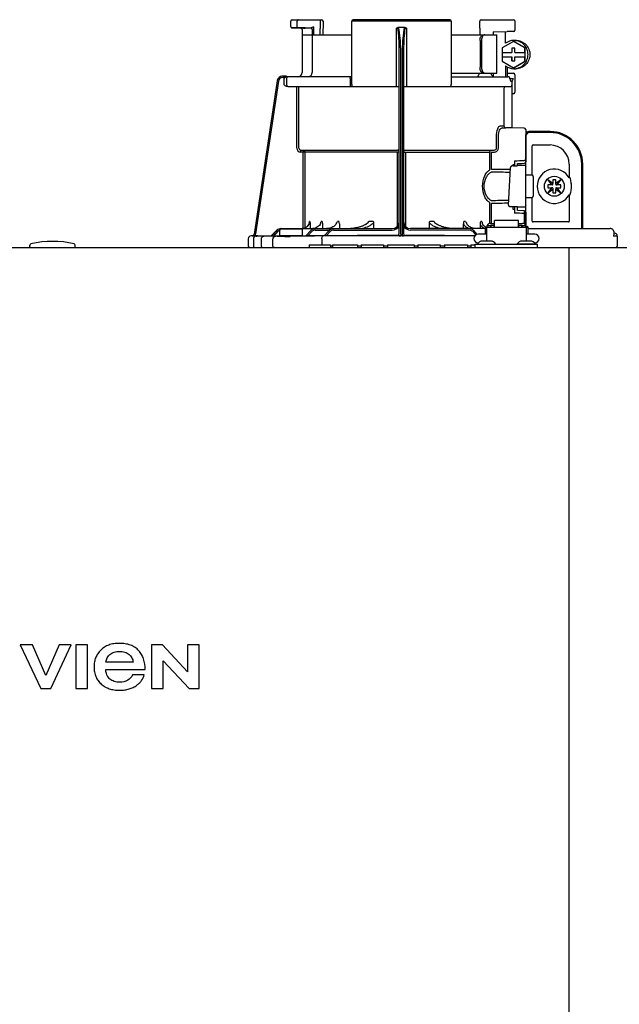
# Model space of a CAD drawing. Units: inches. Extents: x -69 to 81, y -7 to 97.
# Drawn here: x -50 to -41, y 41 to 55 of the extents above; entities that cross this region are included whole.
import ezdxf

# ---------------------------------------------------------------- set-up
doc = ezdxf.new("R2010")
doc.units = ezdxf.units.IN
doc.header["$MEASUREMENT"] = 0

# ---------------------------------------------------------------- blocks, each defined once
blk = doc.blocks.new('NFB-H (175-200)')
at = {"linetype": 'Continuous'}
for p, q in [((8.736, 31.772), (8.736, 31.847)), ((8.756, 31.867), (9.163, 31.867)), ((8.824, 31.772), (8.824, 31.847)), ((9.143, 31.867), (9.143, 31.747)), ((9.182, 31.847), (9.182, 31.747)), ((9.579, 31.847), (9.579, 30.967)), ((10.959, 31.847), (9.579, 31.847)), ((10.939, 31.867), (9.599, 31.867)), ((10.959, 31.847), (10.959, 30.967)), ((11.355, 31.747), (11.355, 31.847)), ((11.375, 31.867), (11.823, 31.867)), ((11.789, 31.867), (11.789, 31.865)), ((11.841, 31.849), (11.841, 31.721)), ((8.842, 31.753), (8.755, 31.752)), ((8.914, 31.749), (8.874, 31.75)), ((8.894, 31.73), (8.894, 31.733)), ((8.894, 31.73), (8.894, 31.136)), ((8.894, 31.659), (9.579, 31.659)), ((8.914, 31.749), (8.934, 31.749)), ((9.013, 31.75), (8.934, 31.752)), ((8.954, 31.749), (8.934, 31.749)), ((8.996, 31.749), (8.954, 31.749)), ((9.01, 31.749), (8.996, 31.749)), ((9.017, 31.749), (9.01, 31.749)), ((9.03, 31.758), (9.027, 31.757)), ((9.052, 31.769), (9.03, 31.758)), ((9.033, 31.73), (9.033, 31.136)), ((9.052, 31.769), (9.052, 31.659)), ((9.143, 31.747), (9.143, 31.744)), ((9.144, 31.659), (9.143, 31.744)), ((9.184, 31.659), (9.182, 31.745)), ((10.2, 30.94), (10.2, 31.751)), ((10.319, 31.757), (10.219, 31.757)), ((10.338, 31.751), (10.338, 30.94)), ((10.959, 31.659), (11.592, 31.659)), ((11.355, 31.744), (11.354, 31.659)), ((11.355, 31.747), (11.355, 31.744)), ((11.54, 31.698), (11.735, 31.702)), ((11.54, 31.698), (11.54, 31.659)), ((11.592, 31.128), (11.592, 31.659)), ((11.821, 31.702), (11.735, 31.702)), ((11.358, 31.58), (11.358, 31.207)), ((11.378, 31.58), (11.378, 31.207)), ((11.819, 31.565), (11.662, 31.475)), ((11.826, 31.565), (11.819, 31.565)), ((11.976, 31.475), (11.819, 31.565)), ((11.983, 31.475), (11.826, 31.565)), ((11.827, 31.58), (11.853, 31.58)), ((10.239, 28.906), (10.239, 31.414)), ((10.259, 28.896), (10.259, 31.417)), ((10.279, 31.417), (10.279, 28.896)), ((10.298, 31.414), (10.298, 28.906)), ((11.662, 31.475), (11.662, 31.413)), ((11.662, 31.413), (11.8, 31.413)), ((11.663, 31.413), (11.663, 31.354)), ((11.799, 31.472), (11.799, 31.413)), ((11.838, 31.472), (11.799, 31.472)), ((11.8, 31.472), (11.8, 31.413)), ((11.838, 31.413), (11.838, 31.472)), ((11.838, 31.413), (11.977, 31.413)), ((11.976, 31.413), (11.976, 31.475)), ((11.983, 31.475), (11.976, 31.475)), ((11.977, 31.413), (11.977, 31.354)), ((11.983, 31.293), (11.983, 31.475)), ((11.662, 31.354), (11.662, 31.293)), ((11.662, 31.354), (11.8, 31.354)), ((11.662, 31.293), (11.819, 31.202)), ((11.709, 31.227), (11.709, 31.077)), ((11.799, 31.354), (11.799, 31.295)), ((11.799, 31.295), (11.838, 31.295)), ((11.8, 31.295), (11.8, 31.354)), ((11.819, 31.202), (11.976, 31.293)), ((11.826, 31.202), (11.983, 31.293)), ((11.838, 31.295), (11.838, 31.354)), ((11.838, 31.354), (11.977, 31.354)), ((11.976, 31.293), (11.976, 31.354)), ((11.983, 31.293), (11.976, 31.293)), ((10.959, 31.128), (11.592, 31.128)), ((11.54, 31.128), (11.54, 31.083)), ((11.735, 31.211), (11.735, 31.077)), ((11.735, 31.125), (11.821, 31.125)), ((11.826, 31.202), (11.819, 31.202)), ((11.827, 31.187), (11.853, 31.187)), ((11.841, 31.105), (11.841, 30.861)), ((8.547, 31.018), (8.228, 28.896)), ((8.547, 31.018), (8.228, 28.896)), ((8.566, 31.015), (8.249, 28.901)), ((8.547, 31.018), (8.547, 31.018)), ((8.677, 31.085), (8.624, 31.085)), ((8.658, 31.065), (8.624, 31.065)), ((8.639, 31.05), (8.639, 30.967)), ((8.677, 31.084), (8.677, 31.083)), ((9.579, 31.077), (8.677, 31.077)), ((8.678, 31.05), (8.678, 30.967)), ((9.557, 31.05), (9.557, 30.967)), ((10.959, 31.077), (11.747, 31.077)), ((11.529, 31.089), (11.54, 31.089)), ((11.772, 31.048), (11.772, 31.05)), ((11.775, 31.05), (11.815, 31.05)), ((11.802, 31.013), (11.789, 31.013)), ((11.802, 30.367), (11.802, 31.013)), ((8.693, 30.94), (10.239, 30.94)), ((8.82, 30.088), (8.82, 30.94)), ((8.847, 30.088), (8.847, 30.94)), ((10.298, 30.94), (11.774, 30.94)), ((11.69, 30.408), (11.69, 30.9)), ((11.821, 30.842), (11.802, 30.842)), ((11.636, 30.396), (11.69, 30.396)), ((11.662, 30.369), (11.717, 30.369)), ((11.971, 30.363), (11.662, 30.369)), ((11.775, 30.368), (11.717, 30.369)), ((11.794, 30.367), (11.775, 30.368)), ((11.8, 30.367), (11.794, 30.367)), ((11.802, 30.367), (11.8, 30.367)), ((11.971, 30.364), (11.802, 30.367)), ((11.971, 30.364), (11.971, 30.363)), ((11.99, 30.345), (11.99, 29.898)), ((11.99, 30.279), (12.008, 30.279)), ((12.328, 30.318), (12.033, 30.318)), ((12.328, 30.304), (12.033, 30.304)), ((11.587, 30.088), (11.587, 30.252)), ((11.612, 30.088), (11.612, 30.252)), ((11.994, 28.997), (11.994, 30.259)), ((8.872, 30.06), (8.87, 30.033)), ((8.906, 30.03), (8.87, 30.033)), ((8.872, 30.06), (10.212, 30.06)), ((8.909, 30.057), (8.872, 30.06)), ((8.909, 30.057), (8.906, 30.03)), ((8.906, 28.975), (8.906, 30.03)), ((10.239, 30.03), (8.906, 30.03)), ((8.934, 28.984), (8.934, 30.03)), ((10.213, 29.006), (10.213, 30.03)), ((10.298, 30.03), (11.493, 30.03)), ((10.325, 30.03), (10.325, 29.005)), ((10.326, 30.06), (11.555, 30.06)), ((11.493, 29.794), (11.493, 30.03)), ((11.516, 30.057), (11.555, 30.06)), ((11.517, 30.03), (11.557, 30.033)), ((11.517, 29.794), (11.517, 30.03)), ((12.082, 29.714), (12.082, 30.122)), ((12.092, 30.132), (12.328, 30.132)), ((11.837, 29.912), (11.837, 29.857)), ((11.876, 29.843), (11.876, 29.875)), ((11.99, 29.918), (11.971, 29.918)), ((11.99, 29.984), (11.994, 29.984)), ((12.594, 29.866), (12.594, 29.677)), ((12.766, 28.974), (12.766, 29.866)), ((12.78, 28.974), (12.78, 29.866)), ((11.753, 29.3), (11.781, 29.821)), ((11.781, 29.821), (11.781, 29.822)), ((11.813, 29.857), (11.813, 29.844)), ((11.837, 29.857), (11.813, 29.857)), ((11.819, 29.844), (11.871, 29.844)), ((11.837, 29.857), (11.837, 29.844)), ((11.871, 29.844), (11.871, 29.844)), ((11.975, 29.846), (11.876, 29.846)), ((12.002, 29.717), (12.073, 29.717)), ((12.092, 29.697), (12.092, 29.422)), ((12.298, 29.649), (12.348, 29.579)), ((12.368, 29.599), (12.298, 29.649)), ((12.368, 29.648), (12.368, 29.599)), ((12.407, 29.648), (12.368, 29.648)), ((12.368, 29.587), (12.368, 29.599)), ((12.476, 29.649), (12.407, 29.599)), ((12.407, 29.599), (12.407, 29.648)), ((12.407, 29.587), (12.407, 29.599)), ((12.427, 29.579), (12.476, 29.649)), ((12.605, 29.677), (12.594, 29.677)), ((12.348, 29.54), (12.298, 29.471)), ((12.298, 29.471), (12.368, 29.52)), ((12.299, 29.579), (12.299, 29.54)), ((12.348, 29.579), (12.299, 29.579)), ((12.299, 29.54), (12.348, 29.54)), ((12.36, 29.579), (12.348, 29.579)), ((12.36, 29.54), (12.348, 29.54)), ((12.368, 29.532), (12.368, 29.521)), ((12.368, 29.52), (12.368, 29.471)), ((12.368, 29.471), (12.407, 29.471)), ((12.407, 29.532), (12.407, 29.521)), ((12.407, 29.471), (12.407, 29.52)), ((12.407, 29.52), (12.476, 29.471)), ((12.415, 29.579), (12.426, 29.579)), ((12.415, 29.54), (12.426, 29.54)), ((12.476, 29.579), (12.427, 29.579)), ((12.427, 29.54), (12.476, 29.54)), ((12.476, 29.471), (12.427, 29.54)), ((12.476, 29.54), (12.476, 29.579)), ((11.493, 29.046), (11.493, 29.325)), ((11.517, 29.046), (11.517, 29.325)), ((12.002, 29.402), (12.073, 29.402)), ((12.082, 29.076), (12.082, 29.405)), ((12.594, 29.442), (12.594, 29.076)), ((12.594, 29.442), (12.605, 29.442)), ((11.753, 29.3), (11.753, 29.3)), ((11.792, 29.276), (11.792, 29.276)), ((11.876, 29.276), (11.792, 29.276)), ((11.813, 29.276), (11.813, 29.243)), ((11.813, 29.243), (11.837, 29.243)), ((11.837, 29.243), (11.837, 29.187)), ((11.876, 29.225), (11.876, 29.276)), ((11.876, 29.273), (11.975, 29.273)), ((11.971, 29.221), (11.876, 29.225)), ((11.971, 29.182), (11.971, 29.039)), ((11.99, 29.182), (11.971, 29.182)), ((11.99, 29.201), (11.99, 29.017)), ((9, 29.072), (8.994, 29.072)), ((9.169, 29.072), (9.156, 29.072)), ((9.404, 29.072), (9.381, 29.072)), ((9.878, 29.072), (9.818, 29.072)), ((9.88, 29.058), (9.88, 28.974)), ((10.657, 28.974), (10.657, 29.058)), ((10.72, 29.072), (10.66, 29.072)), ((11.157, 29.072), (11.134, 29.072)), ((11.382, 29.072), (11.368, 29.072)), ((11.501, 29.046), (11.556, 29.046)), ((11.556, 28.993), (11.556, 29.086)), ((11.89, 29.086), (11.556, 29.086)), ((11.89, 28.993), (11.89, 29.086)), ((11.89, 29.046), (11.945, 29.046)), ((11.99, 29.135), (11.994, 29.135)), ((12.584, 29.066), (12.092, 29.066)), ((8.469, 28.875), (8.544, 28.951)), ((8.469, 28.877), (8.544, 28.951)), ((8.469, 28.873), (8.544, 28.95)), ((8.544, 28.949), (8.469, 28.87)), ((8.558, 28.936), (8.496, 28.87)), ((8.583, 28.88), (8.583, 28.95)), ((8.601, 28.974), (10.141, 28.974)), ((8.603, 28.97), (8.878, 28.97)), ((8.897, 28.88), (8.897, 28.95)), ((8.943, 28.874), (9.017, 28.95)), ((8.97, 28.874), (9.031, 28.937)), ((9.005, 29.018), (9.005, 28.974)), ((9.059, 28.976), (9.04, 28.974)), ((9.077, 28.981), (9.059, 28.976)), ((9.074, 28.954), (9.278, 28.954)), ((9.175, 29.028), (9.175, 28.974)), ((9.198, 28.872), (9.273, 28.95)), ((9.225, 28.872), (9.287, 28.936)), ((9.329, 28.954), (10.141, 28.954)), ((9.409, 29.039), (9.409, 28.974)), ((11.428, 28.974), (10.396, 28.974)), ((11.208, 28.954), (10.396, 28.954)), ((11.128, 28.974), (11.128, 29.039)), ((11.299, 28.886), (11.251, 28.936)), ((11.318, 28.894), (11.265, 28.95)), ((11.363, 28.974), (11.363, 29.028)), ((11.428, 28.994), (11.428, 28.895)), ((11.428, 28.994), (11.448, 28.994)), ((11.448, 28.994), (11.448, 28.801)), ((11.448, 28.993), (11.998, 28.993)), ((11.454, 29.017), (11.454, 28.993)), ((11.454, 29.017), (11.501, 29.017)), ((11.501, 29.017), (11.501, 28.993)), ((11.507, 29.002), (11.501, 29.002)), ((11.507, 29.023), (11.507, 28.993)), ((11.507, 29.023), (11.554, 29.023)), ((11.554, 28.993), (11.554, 29.023)), ((11.556, 29.002), (11.554, 29.002)), ((11.89, 29.002), (11.892, 29.002)), ((11.892, 29.023), (11.892, 28.993)), ((11.892, 29.023), (11.939, 29.023)), ((11.939, 28.993), (11.939, 29.023)), ((11.939, 29.002), (11.945, 29.002)), ((11.945, 29.017), (11.945, 28.993)), ((11.945, 29.017), (11.992, 29.017)), ((11.992, 29.017), (11.992, 28.993)), ((12.002, 28.998), (11.994, 28.998)), ((11.998, 28.994), (11.998, 28.801)), ((11.998, 28.994), (12.018, 28.994)), ((12.017, 28.994), (12.018, 28.995)), ((12.018, 28.994), (12.018, 28.895)), ((12.029, 28.974), (13.159, 28.974)), ((13.164, 28.974), (13.159, 28.974)), ((13.172, 28.973), (13.164, 28.974)), ((13.18, 28.971), (13.172, 28.973)), ((13.187, 28.968), (13.18, 28.971)), ((13.194, 28.964), (13.187, 28.968)), ((13.199, 28.959), (13.194, 28.964)), ((13.204, 28.954), (13.199, 28.959)), ((13.21, 28.935), (13.21, 28.888)), ((13.221, 28.91), (13.21, 28.91)), ((8.146, 28.833), (8.146, 28.73)), ((8.206, 28.873), (8.185, 28.872)), ((8.259, 28.872), (8.185, 28.872)), ((8.185, 28.872), (8.185, 28.872)), ((8.206, 28.873), (8.21, 28.873)), ((8.21, 28.873), (8.214, 28.873)), ((8.214, 28.873), (8.219, 28.873)), ((8.218, 28.83), (8.218, 28.73)), ((8.219, 28.873), (8.242, 28.873)), ((8.228, 28.896), (8.228, 28.896)), ((8.242, 28.873), (8.25, 28.873)), ((8.25, 28.873), (8.249, 28.901)), ((8.25, 28.873), (8.258, 28.874)), ((8.258, 28.874), (8.265, 28.874)), ((8.265, 28.874), (8.271, 28.874)), ((8.265, 28.871), (8.266, 28.871)), ((8.271, 28.874), (8.469, 28.878)), ((8.329, 28.73), (8.329, 28.83)), ((8.488, 28.73), (8.488, 28.828)), ((8.583, 28.871), (8.496, 28.87)), ((8.591, 28.872), (8.583, 28.871)), ((8.89, 28.872), (8.591, 28.872)), ((8.605, 28.872), (8.591, 28.872)), ((8.74, 28.867), (8.727, 28.867)), ((9.193, 28.876), (8.97, 28.874)), ((9.165, 28.833), (9.165, 28.75)), ((11.283, 28.872), (9.185, 28.872)), ((9.198, 28.877), (9.193, 28.876)), ((9.202, 28.877), (9.198, 28.877)), ((10.212, 28.873), (10.212, 28.878)), ((10.279, 28.872), (10.259, 28.872)), ((10.326, 28.878), (10.326, 28.873)), ((11.448, 28.895), (11.33, 28.895)), ((11.334, 28.777), (11.33, 28.777)), ((11.506, 28.801), (11.39, 28.801)), ((12.056, 28.801), (11.94, 28.801)), ((12.116, 28.895), (11.998, 28.895)), ((12.019, 28.895), (12.018, 28.897)), ((12.116, 28.777), (12.112, 28.777)), ((13.26, 28.871), (13.206, 28.871)), ((13.26, 28.73), (13.26, 28.871)), ((-3.173, 28.711), (14.042, 28.711)), ((5.12, 28.719), (5.12, 28.742)), ((5.749, 28.719), (5.749, 28.742)), ((8.991, 28.75), (8.991, 28.711)), ((8.991, 28.75), (9.286, 28.75)), ((9.286, 28.75), (9.286, 28.711)), ((9.315, 28.73), (9.286, 28.73)), ((9.315, 28.75), (9.315, 28.711)), ((9.315, 28.75), (9.661, 28.75)), ((9.661, 28.75), (9.661, 28.711)), ((9.709, 28.73), (9.661, 28.73)), ((9.709, 28.75), (9.709, 28.711)), ((9.709, 28.75), (10.022, 28.75)), ((10.022, 28.75), (10.022, 28.711)), ((10.074, 28.73), (10.022, 28.73)), ((10.074, 28.75), (10.074, 28.711)), ((10.074, 28.75), (10.443, 28.75)), ((10.443, 28.75), (10.443, 28.711)), ((10.497, 28.73), (10.443, 28.73)), ((10.497, 28.75), (10.497, 28.711)), ((10.497, 28.75), (10.805, 28.75)), ((10.805, 28.75), (10.805, 28.711)), ((10.867, 28.73), (10.805, 28.73)), ((10.867, 28.75), (10.867, 28.711)), ((10.867, 28.75), (11.185, 28.75)), ((11.185, 28.75), (11.185, 28.711)), ((11.231, 28.73), (11.185, 28.73)), ((11.231, 28.75), (11.231, 28.711)), ((11.231, 28.75), (11.291, 28.75)), ((11.291, 28.711), (11.291, 28.758)), ((11.291, 28.758), (12.155, 28.758)), ((11.322, 28.762), (11.322, 28.758)), ((11.574, 28.762), (11.574, 28.758)), ((11.872, 28.762), (11.872, 28.758)), ((11.872, 28.762), (12.124, 28.762)), ((12.124, 28.762), (12.124, 28.758)), ((12.155, 28.711), (12.155, 28.758)), ((12.588, 28.711), (12.588, 28.671)), ((12.588, 28.671), (12.588, 1.163)), ((4.988, 23.208), (5.272, 22.603)), ((5.159, 23.208), (4.988, 23.208)), ((5.343, 22.785), (5.159, 23.208)), ((5.526, 23.208), (5.343, 22.785)), ((5.409, 22.603), (5.694, 23.208)), ((5.694, 23.208), (5.526, 23.208)), ((5.758, 23.208), (5.758, 22.603)), ((5.921, 23.208), (5.758, 23.208)), ((5.921, 22.603), (5.921, 23.208)), ((6.806, 23.208), (6.806, 22.603)), ((6.957, 23.208), (6.806, 23.208)), ((7.305, 22.836), (6.957, 23.208)), ((7.305, 23.208), (7.305, 22.836)), ((7.467, 23.208), (7.305, 23.208)), ((7.467, 22.603), (7.467, 23.208)), ((6.551, 22.97), (6.175, 22.97)), ((6.967, 22.603), (6.967, 22.988)), ((6.967, 22.988), (7.328, 22.603)), ((6.173, 22.868), (6.717, 22.868)), ((6.705, 22.795), (6.543, 22.795)), ((5.272, 22.603), (5.409, 22.603)), ((5.758, 22.603), (5.921, 22.603)), ((6.806, 22.603), (6.967, 22.603)), ((7.328, 22.603), (7.467, 22.603))]:
    blk.add_line(p, q, dxfattribs=at)
blk.add_line((11.709, 31.541), (11.709, 31.701))
for points in [[(8.736, 31.772), (8.736, 31.771), (8.736, 31.77), (8.736, 31.768), (8.737, 31.767), (8.737, 31.766), (8.737, 31.765), (8.738, 31.764), (8.738, 31.763), (8.739, 31.762), (8.739, 31.761), (8.74, 31.76), (8.741, 31.759), (8.741, 31.758), (8.742, 31.757), (8.743, 31.757), (8.744, 31.756), (8.745, 31.756), (8.745, 31.755), (8.746, 31.755), (8.747, 31.754), (8.748, 31.754), (8.749, 31.753), (8.75, 31.753), (8.751, 31.753), (8.751, 31.753), (8.752, 31.753), (8.753, 31.752), (8.754, 31.752), (8.754, 31.752), (8.755, 31.752), (8.755, 31.752), (8.874, 31.75)], [(9.017, 31.749), (9.018, 31.749), (9.02, 31.748), (9.021, 31.748)], [(9.021, 31.748), (9.022, 31.747), (9.024, 31.746), (9.025, 31.746), (9.026, 31.744), (9.027, 31.743), (9.028, 31.742), (9.029, 31.741)], [(11.345, 31.123), (11.344, 31.118), (11.341, 31.108), (11.337, 31.099), (11.334, 31.092), (11.331, 31.086), (11.328, 31.082)], [(11.341, 31.109), (11.338, 31.1), (11.334, 31.092), (11.331, 31.086), (11.328, 31.082)], [(11.346, 31.128), (11.346, 31.128), (11.345, 31.126), (11.345, 31.124), (11.345, 31.123)], [(11.328, 31.082), (11.325, 31.079), (11.323, 31.078), (11.322, 31.077)], [(11.325, 31.079), (11.323, 31.078), (11.322, 31.077)], [(11.876, 29.875), (11.934, 29.877), (11.971, 29.879)], [(11.795, 29.84), (11.792, 29.839), (11.789, 29.836), (11.785, 29.833), (11.783, 29.83), (11.781, 29.825), (11.781, 29.822)], [(11.806, 29.843), (11.802, 29.842), (11.798, 29.841), (11.795, 29.84)], [(11.819, 29.844), (11.815, 29.844), (11.81, 29.843), (11.806, 29.843)], [(8.992, 29.059), (8.992, 29.057), (8.988, 29.042), (8.982, 29.029), (8.974, 29.016), (8.964, 29.004), (8.952, 28.994), (8.939, 28.986), (8.924, 28.98), (8.909, 28.976), (8.893, 28.974)], [(9.148, 29.048), (9.147, 29.044), (9.141, 29.031), (9.132, 29.018), (9.121, 29.006), (9.108, 28.996), (9.093, 28.988), (9.077, 28.981)], [(11.434, 28.994), (11.43, 28.996), (11.417, 29.006), (11.406, 29.018), (11.397, 29.031), (11.39, 29.044), (11.389, 29.048)], [(9.364, 29.039), (9.36, 29.031), (9.351, 29.022), (9.342, 29.013), (9.331, 29.004), (9.319, 28.997), (9.305, 28.991), (9.292, 28.985), (9.277, 28.981), (9.261, 28.977), (9.245, 28.975), (9.229, 28.974)], [(9.769, 29.03), (9.768, 29.029), (9.761, 29.025), (9.753, 29.021), (9.745, 29.017), (9.737, 29.013), (9.729, 29.009), (9.72, 29.006), (9.711, 29.003), (9.702, 28.999), (9.692, 28.996), (9.681, 28.993), (9.67, 28.99), (9.658, 28.987), (9.646, 28.984), (9.633, 28.982), (9.62, 28.98), (9.607, 28.978), (9.593, 28.976), (9.578, 28.975), (9.563, 28.974)], [(10.973, 28.974), (10.958, 28.975), (10.944, 28.976), (10.93, 28.978), (10.916, 28.98), (10.903, 28.982), (10.891, 28.985), (10.878, 28.987), (10.867, 28.99), (10.856, 28.993), (10.845, 28.996), (10.835, 29), (10.826, 29.003), (10.817, 29.006), (10.808, 29.01), (10.8, 29.013), (10.791, 29.017), (10.784, 29.021), (10.776, 29.025), (10.769, 29.03)], [(11.292, 28.975), (11.276, 28.977), (11.261, 28.981), (11.246, 28.985), (11.232, 28.991), (11.219, 28.997), (11.207, 29.004), (11.196, 29.013), (11.186, 29.022), (11.178, 29.031), (11.173, 29.039)], [(13.209, 28.942), (13.207, 28.948), (13.204, 28.954)], [(13.21, 28.935), (13.21, 28.936), (13.209, 28.942)], [(8.25, 28.869), (8.247, 28.868), (8.244, 28.867), (8.239, 28.865), (8.234, 28.862), (8.23, 28.859), (8.226, 28.854), (8.223, 28.849), (8.221, 28.844), (8.219, 28.838), (8.218, 28.83)], [(8.257, 28.87), (8.256, 28.87), (8.255, 28.87), (8.253, 28.87), (8.252, 28.869), (8.25, 28.869)], [(8.261, 28.87), (8.26, 28.87), (8.258, 28.87), (8.257, 28.87)], [(8.265, 28.871), (8.264, 28.871), (8.261, 28.87)]]:
    blk.add_lwpolyline(points, dxfattribs=at)
blk.add_circle((12.387, 29.56), 0.138, dxfattribs=at)
for centre, radius, start, end in [((8.756, 31.847), 0.0197, 90, 180), ((9.163, 31.847), 0.0197, 0, 90), ((9.599, 31.847), 0.0197, 90, 180), ((10.939, 31.847), 0.0197, 0, 90), ((11.375, 31.847), 0.0197, 90, 180), ((11.823, 31.849), 0.0177, 0, 90), ((8.874, 31.73), 0.0197, 0, 89), ((9.013, 31.73), 0.0196, 44.9074, 59.7426), ((9.013, 31.73), 0.0196, 0, 44.9052), ((11.821, 31.721), 0.0197, 270, 0), ((11.827, 31.384), 0.196, 90.0013, 126.8894), ((11.827, 31.384), 0.196, 233.1106, 269.9987), ((8.835, 31.136), 0.059, 270, 0), ((8.974, 31.136), 0.059, 274.2011, 0), ((11.287, 31.136), 0.059, 346.6112, 351.6712), ((11.564, 31.136), 0.059, 187.6709, 266.2227), ((11.821, 31.105), 0.0197, 0, 90), ((8.624, 31.006), 0.0786, 90, 171.4736), ((8.624, 31.006), 0.0787, 162.7382, 171.4464), ((8.624, 31.006), 0.0785, 165.7622, 171.4615), ((8.625, 31.006), 0.0791, 163.0706, 165.7675), ((8.624, 31.006), 0.0786, 97.5463, 163.0734), ((8.624, 31.006), 0.059, 90.0039, 171.4687), ((8.624, 31.006), 0.0788, 91.2948, 97.5607), ((8.624, 31.006), 0.0787, 90.0149, 97.5533), ((8.624, 31.007), 0.0778, 90.0026, 91.2856), ((8.494, 31.078), 0.184, 1.2381, 1.6536), ((8.282, 31.074), 0.395, 0.9913, 1.2542), ((8.031, 31.069), 0.646, 0.7326, 0.9939), ((7.866, 31.067), 0.811, 0.61, 0.7403), ((8.706, 31.05), 0.0275, 90.0255, 180.0255), ((8.706, 30.967), 0.0275, 179.9745, 269.9745), ((9.607, 30.967), 0.0275, 180, 270), ((10.931, 30.967), 0.0275, 270, 0), ((11.746, 31.053), 0.0244, 82.496, 89.9746), ((11.747, 31.05), 0.0275, 0, 90), ((11.746, 31.052), 0.0249, 77.4358, 82.5081), ((11.743, 31.05), 0.0291, 0.0394, 10.6615), ((13.215, 31.424), 1.491, 194.6262, 194.8399), ((12.246, 31.168), 0.489, 194.8873, 195.1035), ((12.045, 31.114), 0.281, 195.047, 196.1703), ((11.774, 30.967), 0.0275, 270, 0), ((11.942, 31.084), 0.174, 196.1984, 197.4022), ((11.905, 31.072), 0.135, 197.4267, 198.1916), ((11.886, 31.066), 0.114, 198.1897, 199.1282), ((11.82, 31.04), 0.0441, 205.0376, 207.3618), ((11.717, 30.912), 0.0275, 90.0145, 180.05), ((11.821, 30.861), 0.0197, 270, 0), ((11.717, 30.396), 0.0275, 179.9512, 268.9832), ((11.971, 30.345), 0.0197, 0, 89), ((11.971, 30.344), 0.0196, 359.983, 89.0178), ((12.033, 30.279), 0.0393, 90, 180), ((12.033, 30.279), 0.0255, 90, 180), ((12.328, 29.866), 0.452, 0, 90), ((12.328, 29.866), 0.438, 0, 90), ((11.975, 30.259), 0.0197, 0, 36.5968), ((8.875, 30.088), 0.055, 180.024, 265.0218), ((8.875, 30.088), 0.0275, 180.0619, 265.0732), ((8.906, 30.03), 0.0275, 359.978, 84.9721), ((12.092, 30.122), 0.0102, 90, 180), ((12.328, 29.866), 0.266, 0, 90), ((9.853, 79.151), 49.279, 272.3072, 272.4627), ((11.971, 29.898), 0.0197, 272.4652, 0), ((11.871, 29.775), 0.0689, 85.4874, 89.9399), ((11.975, 29.827), 0.0196, 0.0197, 90.0197), ((12.387, 29.56), 0.238, 29.6396, 330.3604), ((12.002, 29.709), 0.00786, 90, 180), ((12.073, 29.697), 0.0197, 0, 90), ((12.387, 29.56), 0.238, 352.6287, 7.3713), ((12.36, 29.587), 0.00786, 270, 0), ((12.36, 29.532), 0.00786, 0, 90), ((12.415, 29.587), 0.00786, 180, 270), ((12.415, 29.532), 0.00786, 90, 180), ((12.002, 29.41), 0.00786, 180, 270), ((12.073, 29.422), 0.0197, 270, 0), ((9.853, -20.058), 49.286, 87.5373, 87.6928), ((11.971, 29.201), 0.0197, 0, 87.5348), ((11.975, 29.293), 0.0196, 269.9803, 359.9803), ((7.356, 29.294), 1.653, 351.8179, 352.2769), ((9.308, 29.039), 0.101, 0.0604, 19.0658), ((10.141, 29.072), 0.0983, 270, 0), ((10.396, 29.072), 0.0983, 180, 270), ((11.229, 29.039), 0.101, 160.9259, 179.9482), ((12.092, 29.076), 0.0102, 180, 270), ((12.584, 29.076), 0.0102, 270, 0), ((8.601, 28.895), 0.0786, 90, 136.7468), ((8.599, 28.895), 0.0786, 90, 134.6577), ((8.6, 28.895), 0.0786, 90, 135.2917), ((8.6, 28.895), 0.0786, 90, 135.9597), ((8.601, 28.895), 0.059, 108.0074, 136.7468), ((8.603, 28.95), 0.0197, 90, 180), ((8.878, 28.95), 0.0197, 0, 90), ((9.074, 28.895), 0.0786, 90, 135.7029), ((9.074, 28.895), 0.059, 90, 135.7029), ((9.329, 28.895), 0.0786, 90, 136.037), ((9.329, 28.895), 0.059, 90, 136.037), ((10.141, 29.072), 0.118, 270, 326.4427), ((10.396, 29.072), 0.118, 213.5573, 270), ((11.208, 28.895), 0.0786, 43.963, 90), ((11.208, 28.895), 0.059, 43.963, 90), ((12.03, 29.013), 0.0393, 196.6023, 211.7888), ((12.014, 28.998), 0.0118, 180, 199.6343), ((12.029, 29.014), 0.0401, 253.0161, 269.9319), ((12.03, 29.013), 0.0393, 252.4585, 270), ((13.159, 28.915), 0.0586, 86.6242, 90.0058), ((13.22, 28.871), 0.0393, 0, 89.8), ((5.435, 27.52), 1.277, 76.4452, 103.5548), ((8.186, 28.833), 0.0393, 91.1811, 180), ((8.201, 28.9), 0.0275, 271.1811, 351.4736), ((8.201, 28.9), 0.0275, 271.2548, 283.2199), ((8.201, 28.901), 0.0281, 283.1798, 286.9251), ((8.201, 28.9), 0.0278, 286.9131, 295.3248), ((8.201, 28.9), 0.0272, 295.3451, 297.8567), ((8.201, 28.9), 0.0274, 297.9047, 311.328), ((8.201, 28.9), 0.0274, 311.3301, 323.1158), ((8.202, 28.9), 0.0271, 323.1486, 327.5419), ((8.201, 28.9), 0.0278, 327.5543, 335.384), ((8.201, 28.9), 0.0281, 335.3732, 339.6912), ((8.201, 28.9), 0.0275, 339.652, 351.4023), ((8.259, 27.776), 1.096, 89.7372, 90.0112), ((8.289, 28.464), 0.408, 93.2233, 93.4387), ((8.441, 26.472), 2.396, 88.8256, 89.1735), ((8.591, 28.88), 0.00786, 180, 270), ((8.542, 43.336), 14.471, 270.4448, 270.7301), ((8.89, 28.88), 0.00786, 270, 0), ((9.189, 18.676), 10.196, 90.0207, 90.7102), ((10.314, -72.435), 101.313, 90.05798, 90.61586), ((10.212, 28.906), 0.0275, 270.0397, 350.0867), ((10.212, 28.906), 0.0275, 350.0269, 359.9604), ((10.258, 30.955), 2.083, 269.4794, 270.0139), ((10.279, 30.954), 2.082, 269.986, 270.5207), ((10.226, -71.715), 100.593, 89.39783, 89.94341), ((11.33, 28.836), 0.059, 90, 270), ((11.39, 28.722), 0.0786, 90, 150), ((11.506, 28.722), 0.0786, 30, 90), ((11.94, 28.722), 0.0786, 90, 150), ((12.056, 28.722), 0.0786, 30, 90), ((12.116, 28.836), 0.059, 270, 90), ((5.14, 28.742), 0.0197, 103.5548, 180), ((5.128, 28.719), 0.00786, 180, 270), ((5.729, 28.742), 0.0197, 0, 76.4452), ((5.741, 28.719), 0.00786, 270, 0), ((8.166, 28.73), 0.0197, 180, 270), ((8.238, 28.73), 0.0197, 180, 270), ((13.24, 28.73), 0.0197, 270, 0)]:
    blk.add_arc(centre, radius, start, end, dxfattribs=at)
for points, knots in [([(8.842, 31.867), (8.837, 31.867), (8.827, 31.862), (8.824, 31.852), (8.824, 31.847)], [0, 0, 0, 0, 0.489597, 1, 1, 1, 1]), ([(8.842, 31.753), (8.837, 31.753), (8.827, 31.757), (8.824, 31.767), (8.824, 31.772)], [0, 0, 0, 0, 0.489709, 1, 1, 1, 1]), ([(8.934, 31.752), (8.925, 31.752), (8.894, 31.752), (8.863, 31.753), (8.842, 31.753)], [0, 0, 0, 0, 0.32147, 1, 1, 1, 1]), ([(9.027, 31.757), (9.026, 31.756), (9.023, 31.755), (9.019, 31.753), (9.015, 31.751), (9.014, 31.75), (9.013, 31.75), (9.013, 31.75)], [0, 0, 0, 0, 0.334044, 0.641652, 0.891309, 0.970755, 1, 1, 1, 1]), ([(10.224, 31.722), (10.223, 31.729), (10.22, 31.742), (10.207, 31.75), (10.2, 31.751)], [0, 0, 0, 0, 0.506429, 1, 1, 1, 1]), ([(10.236, 31.725), (10.235, 31.728), (10.233, 31.74), (10.226, 31.752), (10.219, 31.757)], [0, 0, 0, 0, 0.261849, 1, 1, 1, 1]), ([(10.239, 31.414), (10.239, 31.466), (10.237, 31.568), (10.231, 31.671), (10.224, 31.722)], [0, 0, 0, 0, 0.500071, 1, 1, 1, 1]), ([(10.259, 31.417), (10.259, 31.469), (10.256, 31.571), (10.246, 31.674), (10.236, 31.725)], [0, 0, 0, 0, 0.500139, 1, 1, 1, 1]), ([(10.302, 31.725), (10.292, 31.674), (10.282, 31.571), (10.279, 31.469), (10.279, 31.417)], [0, 0, 0, 0, 0.499871, 1, 1, 1, 1]), ([(10.313, 31.722), (10.307, 31.671), (10.3, 31.568), (10.298, 31.466), (10.298, 31.414)], [0, 0, 0, 0, 0.499933, 1, 1, 1, 1]), ([(10.319, 31.757), (10.311, 31.752), (10.304, 31.74), (10.302, 31.728), (10.302, 31.725)], [0, 0, 0, 0, 0.738149, 1, 1, 1, 1]), ([(10.338, 31.751), (10.331, 31.75), (10.318, 31.742), (10.314, 31.729), (10.313, 31.722)], [0, 0, 0, 0, 0.493779, 1, 1, 1, 1]), ([(11.358, 31.58), (11.358, 31.591), (11.36, 31.61), (11.37, 31.635), (11.384, 31.653), (11.397, 31.659), (11.403, 31.659)], [0, 0, 0, 0, 0.30827, 0.587353, 0.816978, 1, 1, 1, 1]), ([(11.423, 31.659), (11.417, 31.659), (11.404, 31.653), (11.389, 31.635), (11.38, 31.61), (11.378, 31.591), (11.378, 31.58)], [0, 0, 0, 0, 0.18317, 0.412799, 0.691815, 1, 1, 1, 1]), ([(11.827, 31.187), (11.852, 31.187), (11.904, 31.198), (11.969, 31.241), (12.013, 31.307), (12.028, 31.384), (12.013, 31.461), (11.969, 31.526), (11.904, 31.57), (11.852, 31.58), (11.827, 31.58)], [0, 0, 0, 0, 0.124965, 0.24995, 0.374964, 0.5, 0.625036, 0.75005, 0.875035, 1, 1, 1, 1]), ([(11.853, 31.58), (11.878, 31.58), (11.93, 31.57), (11.995, 31.526), (12.039, 31.461), (12.054, 31.384), (12.039, 31.307), (11.995, 31.241), (11.93, 31.198), (11.878, 31.187), (11.853, 31.187)], [0, 0, 0, 0, 0.124965, 0.24995, 0.374964, 0.5, 0.625036, 0.75005, 0.875035, 1, 1, 1, 1]), ([(11.403, 31.128), (11.397, 31.128), (11.384, 31.134), (11.37, 31.152), (11.36, 31.178), (11.358, 31.197), (11.358, 31.207)], [0, 0, 0, 0, 0.183022, 0.412647, 0.69173, 1, 1, 1, 1]), ([(11.378, 31.207), (11.378, 31.197), (11.38, 31.178), (11.389, 31.152), (11.404, 31.134), (11.417, 31.128), (11.423, 31.128)], [0, 0, 0, 0, 0.308185, 0.587201, 0.81683, 1, 1, 1, 1]), ([(8.693, 30.94), (8.688, 30.94), (8.667, 30.944), (8.651, 30.957), (8.639, 30.967)], [0, 0, 0, 0, 0.250879, 1, 1, 1, 1]), ([(8.677, 31.085), (8.677, 31.085), (8.677, 31.084), (8.677, 31.084), (8.677, 31.084)], [0, 0, 0, 0, 0.253219, 1, 1, 1, 1]), ([(9.557, 31.05), (9.557, 31.056), (9.558, 31.066), (9.566, 31.077), (9.57, 31.077)], [0, 0, 0, 0, 0.625306, 1, 1, 1, 1]), ([(9.557, 30.967), (9.557, 30.961), (9.558, 30.951), (9.566, 30.94), (9.57, 30.94)], [0, 0, 0, 0, 0.625306, 1, 1, 1, 1]), ([(11.781, 31.02), (11.781, 31.02), (11.781, 31.019), (11.782, 31.018), (11.782, 31.018)], [0, 0, 0, 0, 0.509746, 1, 1, 1, 1]), ([(11.782, 31.018), (11.782, 31.017), (11.784, 31.015), (11.787, 31.013), (11.789, 31.013)], [0, 0, 0, 0, 0.322224, 1, 1, 1, 1]), ([(11.811, 31.037), (11.809, 31.032), (11.806, 31.025), (11.803, 31.017), (11.802, 31.014), (11.802, 31.013)], [0, 0, 0, 0, 0.591585, 0.846958, 1, 1, 1, 1]), ([(11.69, 30.9), (11.69, 30.902), (11.69, 30.905), (11.69, 30.909), (11.69, 30.91), (11.69, 30.912), (11.69, 30.912)], [0, 0, 0, 0, 0.377422, 0.700274, 0.919408, 1, 1, 1, 1]), ([(11.69, 30.396), (11.69, 30.396), (11.69, 30.398), (11.69, 30.4), (11.69, 30.404), (11.69, 30.407), (11.69, 30.408)], [0, 0, 0, 0, 0.0786, 0.295689, 0.619749, 1, 1, 1, 1]), ([(11.587, 30.252), (11.587, 30.287), (11.594, 30.334), (11.614, 30.382), (11.63, 30.396), (11.636, 30.396)], [0, 0, 0, 0, 0.656949, 0.874976, 1, 1, 1, 1]), ([(11.612, 30.252), (11.612, 30.267), (11.614, 30.296), (11.626, 30.334), (11.641, 30.359), (11.656, 30.369), (11.662, 30.369)], [0, 0, 0, 0, 0.347382, 0.643146, 0.860155, 1, 1, 1, 1]), ([(10.239, 30.033), (10.239, 30.04), (10.233, 30.055), (10.219, 30.06), (10.212, 30.06)], [0, 0, 0, 0, 0.499328, 1, 1, 1, 1]), ([(10.298, 30.033), (10.298, 30.04), (10.304, 30.055), (10.319, 30.06), (10.326, 30.06)], [0, 0, 0, 0, 0.499328, 1, 1, 1, 1]), ([(11.493, 30.03), (11.493, 30.036), (11.497, 30.05), (11.509, 30.057), (11.516, 30.057)], [0, 0, 0, 0, 0.514684, 1, 1, 1, 1]), ([(11.555, 30.06), (11.563, 30.061), (11.578, 30.065), (11.587, 30.08), (11.587, 30.088)], [0, 0, 0, 0, 0.49711, 1, 1, 1, 1]), ([(11.557, 30.033), (11.571, 30.034), (11.599, 30.046), (11.612, 30.074), (11.612, 30.088)], [0, 0, 0, 0, 0.501897, 1, 1, 1, 1]), ([(11.489, 29.337), (11.476, 29.343), (11.45, 29.367), (11.407, 29.439), (11.382, 29.56), (11.407, 29.681), (11.45, 29.753), (11.476, 29.776), (11.489, 29.782)], [0, 0, 0, 0, 0.085445, 0.201019, 0.500104, 0.799023, 0.914564, 1, 1, 1, 1]), ([(11.513, 29.364), (11.501, 29.369), (11.475, 29.388), (11.431, 29.451), (11.403, 29.56), (11.431, 29.669), (11.475, 29.731), (11.501, 29.75), (11.513, 29.755)], [0, 0, 0, 0, 0.089131, 0.20476, 0.500106, 0.795278, 0.910878, 1, 1, 1, 1]), ([(11.489, 29.782), (11.489, 29.783), (11.492, 29.786), (11.493, 29.79), (11.493, 29.794)], [0, 0, 0, 0, 0.168338, 1, 1, 1, 1]), ([(12.623, 29.59), (12.622, 29.598), (12.619, 29.627), (12.612, 29.656), (12.605, 29.677)], [0, 0, 0, 0, 0.25585, 1, 1, 1, 1]), ([(12.605, 29.442), (12.607, 29.449), (12.616, 29.477), (12.621, 29.506), (12.623, 29.529)], [0, 0, 0, 0, 0.23611, 1, 1, 1, 1]), ([(11.493, 29.325), (11.493, 29.327), (11.492, 29.331), (11.491, 29.336), (11.489, 29.337)], [0, 0, 0, 0, 0.327453, 1, 1, 1, 1]), ([(11.753, 29.3), (11.752, 29.295), (11.756, 29.284), (11.767, 29.28), (11.772, 29.28)], [0, 0, 0, 0, 0.49551, 1, 1, 1, 1]), ([(11.792, 29.276), (11.787, 29.276), (11.781, 29.276), (11.774, 29.277), (11.772, 29.279), (11.772, 29.28)], [0, 0, 0, 0, 0.693511, 0.898256, 1, 1, 1, 1]), ([(11.971, 29.221), (11.972, 29.221), (11.971, 29.219), (11.972, 29.218), (11.971, 29.214), (11.971, 29.207), (11.971, 29.196), (11.971, 29.187), (11.971, 29.182)], [0, 0, 0, 0, 0.019316, 0.076256, 0.168677, 0.293034, 0.617402, 1, 1, 1, 1]), ([(9, 29.072), (9.001, 29.068), (9.003, 29.05), (9.005, 29.032), (9.005, 29.018)], [0, 0, 0, 0, 0.241165, 1, 1, 1, 1]), ([(9.169, 29.072), (9.17, 29.069), (9.173, 29.054), (9.175, 29.04), (9.175, 29.028)], [0, 0, 0, 0, 0.243492, 1, 1, 1, 1]), ([(9.88, 29.058), (9.875, 29.045), (9.852, 29.024), (9.801, 28.996), (9.758, 28.981), (9.73, 28.974)], [0, 0, 0, 0, 0.248031, 0.49869, 1, 1, 1, 1]), ([(9.769, 29.03), (9.778, 29.036), (9.796, 29.047), (9.813, 29.062), (9.818, 29.072)], [0, 0, 0, 0, 0.49723, 1, 1, 1, 1]), ([(10.807, 28.974), (10.779, 28.981), (10.737, 28.996), (10.686, 29.024), (10.663, 29.045), (10.657, 29.058)], [0, 0, 0, 0, 0.501311, 0.751969, 1, 1, 1, 1]), ([(10.72, 29.072), (10.724, 29.062), (10.741, 29.047), (10.759, 29.036), (10.769, 29.03)], [0, 0, 0, 0, 0.502643, 1, 1, 1, 1]), ([(11.363, 29.028), (11.363, 29.04), (11.364, 29.054), (11.368, 29.069), (11.368, 29.072)], [0, 0, 0, 0, 0.75655, 1, 1, 1, 1]), ([(11.501, 29.046), (11.492, 29.046), (11.473, 29.041), (11.46, 29.026), (11.457, 29.017)], [0, 0, 0, 0, 0.510569, 1, 1, 1, 1]), ([(11.989, 29.017), (11.986, 29.026), (11.973, 29.041), (11.954, 29.046), (11.945, 29.046)], [0, 0, 0, 0, 0.489431, 1, 1, 1, 1]), ([(11.198, 28.975), (11.176, 28.985), (11.149, 29.004), (11.132, 29.032), (11.128, 29.039)], [0, 0, 0, 0, 0.748574, 1, 1, 1, 1]), ([(12.022, 29.005), (12.017, 29.004), (12.011, 29.001), (12.005, 28.999), (12.003, 28.998), (12.002, 28.998)], [0, 0, 0, 0, 0.694059, 0.918674, 1, 1, 1, 1]), ([(12.018, 28.995), (12.018, 28.996), (12.019, 28.999), (12.021, 29.003), (12.022, 29.005)], [0, 0, 0, 0, 0.235396, 1, 1, 1, 1]), ([(8.36, 28.869), (8.35, 28.869), (8.332, 28.869), (8.305, 28.869), (8.28, 28.869), (8.267, 28.869), (8.253, 28.87), (8.262, 28.87), (8.265, 28.871)], [0, 0, 0, 0, 0.265318, 0.489178, 0.74186, 0.889282, 0.927927, 1, 1, 1, 1]), ([(8.266, 28.871), (8.27, 28.871), (8.285, 28.872), (8.268, 28.872), (8.264, 28.872)], [0, 0, 0, 0, 0.443144, 1, 1, 1, 1]), ([(8.329, 28.83), (8.329, 28.839), (8.334, 28.858), (8.351, 28.869), (8.36, 28.869)], [0, 0, 0, 0, 0.541512, 1, 1, 1, 1]), ([(8.476, 28.868), (8.468, 28.869), (8.429, 28.869), (8.39, 28.869), (8.36, 28.869)], [0, 0, 0, 0, 0.204041, 1, 1, 1, 1]), ([(8.471, 28.877), (8.47, 28.877), (8.47, 28.877), (8.469, 28.877), (8.469, 28.877)], [0, 0, 0, 0, 0.739857, 1, 1, 1, 1]), ([(8.471, 28.875), (8.47, 28.875), (8.47, 28.875), (8.469, 28.875), (8.469, 28.875)], [0, 0, 0, 0, 0.742382, 1, 1, 1, 1]), ([(8.471, 28.873), (8.471, 28.873), (8.471, 28.873), (8.469, 28.872), (8.469, 28.873)], [0, 0, 0, 0, 0.742309, 1, 1, 1, 1]), ([(8.496, 28.87), (8.493, 28.87), (8.487, 28.87), (8.48, 28.87), (8.475, 28.87), (8.472, 28.87), (8.471, 28.87), (8.469, 28.87), (8.469, 28.87)], [0, 0, 0, 0, 0.336927, 0.650335, 0.78666, 0.898746, 0.974035, 1, 1, 1, 1]), ([(8.488, 28.828), (8.488, 28.837), (8.496, 28.858), (8.516, 28.867), (8.526, 28.867)], [0, 0, 0, 0, 0.502139, 1, 1, 1, 1]), ([(8.526, 28.867), (8.524, 28.867), (8.512, 28.868), (8.5, 28.868), (8.49, 28.868)], [0, 0, 0, 0, 0.18307, 1, 1, 1, 1]), ([(8.655, 28.866), (8.626, 28.866), (8.583, 28.866), (8.54, 28.866), (8.526, 28.867)], [0, 0, 0, 0, 0.665394, 1, 1, 1, 1]), ([(8.97, 28.874), (8.967, 28.874), (8.961, 28.874), (8.954, 28.873), (8.949, 28.874), (8.945, 28.873), (8.944, 28.874), (8.942, 28.873), (8.943, 28.874)], [0, 0, 0, 0, 0.335645, 0.648624, 0.785283, 0.898139, 0.974048, 1, 1, 1, 1]), ([(9.165, 28.833), (9.165, 28.838), (9.166, 28.852), (9.175, 28.872), (9.185, 28.872)], [0, 0, 0, 0, 0.327514, 1, 1, 1, 1]), ([(9.225, 28.872), (9.222, 28.872), (9.216, 28.872), (9.209, 28.872), (9.204, 28.872), (9.201, 28.872), (9.2, 28.873), (9.198, 28.872), (9.198, 28.872)], [0, 0, 0, 0, 0.336944, 0.65061, 0.787146, 0.899466, 0.974611, 1, 1, 1, 1]), ([(10.239, 28.873), (10.236, 28.873), (10.229, 28.873), (10.221, 28.873), (10.216, 28.873), (10.214, 28.873), (10.213, 28.873), (10.212, 28.873), (10.212, 28.873)], [0, 0, 0, 0, 0.411338, 0.72959, 0.845853, 0.930502, 0.982063, 1, 1, 1, 1]), ([(10.259, 28.896), (10.259, 28.89), (10.258, 28.883), (10.259, 28.875), (10.259, 28.872)], [0, 0, 0, 0, 0.707836, 1, 1, 1, 1]), ([(10.279, 28.896), (10.279, 28.89), (10.279, 28.883), (10.278, 28.875), (10.279, 28.872)], [0, 0, 0, 0, 0.707836, 1, 1, 1, 1]), ([(10.326, 28.873), (10.326, 28.873), (10.325, 28.873), (10.324, 28.873), (10.321, 28.873), (10.317, 28.873), (10.309, 28.873), (10.302, 28.873), (10.298, 28.873)], [0, 0, 0, 0, 0.017955, 0.069474, 0.154143, 0.270362, 0.588694, 1, 1, 1, 1]), ([(8.342, 28.711), (8.338, 28.712), (8.331, 28.718), (8.329, 28.726), (8.329, 28.73)], [0, 0, 0, 0, 0.464398, 1, 1, 1, 1]), ([(8.507, 28.711), (8.502, 28.711), (8.492, 28.715), (8.488, 28.725), (8.488, 28.73)], [0, 0, 0, 0, 0.497822, 1, 1, 1, 1]), ([(6.717, 22.868), (6.717, 22.918), (6.708, 22.991), (6.67, 23.077), (6.631, 23.131), (6.579, 23.176), (6.526, 23.202), (6.479, 23.217), (6.441, 23.225), (6.408, 23.228), (6.38, 23.23), (6.359, 23.23), (6.339, 23.23), (6.313, 23.229), (6.282, 23.225), (6.247, 23.218), (6.204, 23.204), (6.154, 23.18), (6.12, 23.152), (6.105, 23.136)], [0, 0, 0, 0, 0.174905, 0.252192, 0.326307, 0.406954, 0.489145, 0.532328, 0.577518, 0.625126, 0.649953, 0.67551, 0.698698, 0.721306, 0.764905, 0.806608, 0.846757, 0.923888, 1, 1, 1, 1]), ([(6.105, 23.136), (6.089, 23.121), (6.061, 23.089), (6.036, 23.042), (6.022, 23.003), (6.015, 22.972), (6.011, 22.939), (6.01, 22.911), (6.01, 22.887), (6.012, 22.863), (6.015, 22.834), (6.023, 22.8), (6.038, 22.759), (6.059, 22.721), (6.086, 22.688), (6.11, 22.665), (6.134, 22.645), (6.171, 22.622), (6.211, 22.604), (6.254, 22.592), (6.289, 22.585), (6.32, 22.582), (6.346, 22.581), (6.37, 22.581), (6.4, 22.581), (6.434, 22.585), (6.466, 22.59), (6.507, 22.6), (6.545, 22.615), (6.58, 22.634), (6.603, 22.649), (6.622, 22.665), (6.633, 22.675), (6.637, 22.68)], [0, 0, 0, 0, 0.058873, 0.115518, 0.143915, 0.172788, 0.202453, 0.233193, 0.250469, 0.267295, 0.299725, 0.330795, 0.360851, 0.419355, 0.44871, 0.478634, 0.507346, 0.536228, 0.595649, 0.626834, 0.659323, 0.693343, 0.710993, 0.729099, 0.76128, 0.792176, 0.82195, 0.850781, 0.90634, 0.933528, 0.960588, 0.981851, 1, 1, 1, 1]), ([(6.175, 22.97), (6.177, 22.991), (6.188, 23.031), (6.229, 23.081), (6.29, 23.113), (6.338, 23.119), (6.363, 23.119)], [0, 0, 0, 0, 0.233855, 0.463914, 0.711618, 1, 1, 1, 1]), ([(6.363, 23.119), (6.388, 23.119), (6.436, 23.113), (6.497, 23.081), (6.537, 23.031), (6.549, 22.991), (6.551, 22.97)], [0, 0, 0, 0, 0.288385, 0.536089, 0.766146, 1, 1, 1, 1]), ([(6.175, 22.84), (6.175, 22.841), (6.174, 22.85), (6.173, 22.86), (6.173, 22.868)], [0, 0, 0, 0, 0.095448, 1, 1, 1, 1]), ([(6.363, 22.691), (6.338, 22.691), (6.29, 22.698), (6.229, 22.73), (6.188, 22.78), (6.177, 22.82), (6.175, 22.84)], [0, 0, 0, 0, 0.288389, 0.536106, 0.766172, 1, 1, 1, 1]), ([(6.543, 22.795), (6.531, 22.764), (6.478, 22.706), (6.402, 22.691), (6.363, 22.691)], [0, 0, 0, 0, 0.45637, 1, 1, 1, 1]), ([(6.637, 22.68), (6.638, 22.68), (6.649, 22.692), (6.678, 22.726), (6.697, 22.767), (6.705, 22.795)], [0, 0, 0, 0, 0.0214, 0.350584, 1, 1, 1, 1])]:
    blk.add_open_spline(points, degree=3, knots=knots, dxfattribs=at)
for points in [[(9.018, 31.749), (9.02, 31.749), (9.021, 31.748), (9.023, 31.747)], [(10.2, 31.751), (10.205, 31.754), (10.212, 31.757), (10.219, 31.757)], [(10.319, 31.757), (10.325, 31.757), (10.332, 31.754), (10.338, 31.751)], [(8.639, 31.05), (8.645, 31.055), (8.652, 31.06), (8.658, 31.065)], [(8.672, 31.074), (8.667, 31.071), (8.663, 31.068), (8.658, 31.065)], [(8.677, 31.076), (8.676, 31.075), (8.674, 31.074), (8.672, 31.074)], [(11.764, 31.069), (11.761, 31.073), (11.756, 31.076), (11.751, 31.077)], [(11.771, 31.055), (11.77, 31.06), (11.768, 31.065), (11.764, 31.069)], [(11.777, 31.028), (11.778, 31.026), (11.779, 31.024), (11.78, 31.022)], [(11.815, 31.05), (11.813, 31.046), (11.812, 31.041), (11.811, 31.037)], [(11.777, 29.752), (11.689, 29.753), (11.601, 29.754), (11.513, 29.755)], [(11.779, 29.79), (11.692, 29.791), (11.604, 29.793), (11.517, 29.794)], [(11.513, 29.364), (11.594, 29.365), (11.675, 29.366), (11.756, 29.367)], [(11.517, 29.325), (11.596, 29.327), (11.675, 29.328), (11.754, 29.329)], [(11.837, 29.276), (11.837, 29.265), (11.837, 29.254), (11.837, 29.243)], [(9.148, 29.048), (9.151, 29.056), (9.154, 29.064), (9.156, 29.072)], [(9.364, 29.039), (9.371, 29.05), (9.377, 29.061), (9.381, 29.072)], [(9.878, 29.072), (9.879, 29.068), (9.88, 29.063), (9.88, 29.058)], [(10.657, 29.058), (10.657, 29.063), (10.658, 29.068), (10.66, 29.072)], [(11.157, 29.072), (11.161, 29.061), (11.167, 29.05), (11.173, 29.039)], [(11.382, 29.072), (11.384, 29.064), (11.387, 29.056), (11.389, 29.048)], [(11.416, 28.974), (11.394, 28.986), (11.374, 29.005), (11.363, 29.028)], [(11.993, 28.995), (11.993, 28.994), (11.994, 28.994), (11.995, 28.993)], [(8.233, 28.862), (8.237, 28.865), (8.24, 28.867), (8.244, 28.869)], [(8.244, 28.869), (8.249, 28.871), (8.254, 28.872), (8.259, 28.872)], [(9.062, 28.871), (8.955, 28.87), (8.847, 28.869), (8.74, 28.867)], [(10.298, 28.906), (10.298, 28.902), (10.299, 28.899), (10.3, 28.895)], [(10.3, 28.895), (10.302, 28.89), (10.306, 28.886), (10.31, 28.883)], [(10.31, 28.883), (10.315, 28.88), (10.32, 28.878), (10.326, 28.878)], [(13.21, 28.888), (13.21, 28.882), (13.208, 28.876), (13.206, 28.871)]]:
    blk.add_open_spline(points, degree=3, dxfattribs=at)

msp = doc.modelspace()

# ---------------------------------------------------------------- block references
msp.add_blockref('NFB-H (175-200)', (-54.509, 22.79))

doc.saveas('drawing.dxf')
